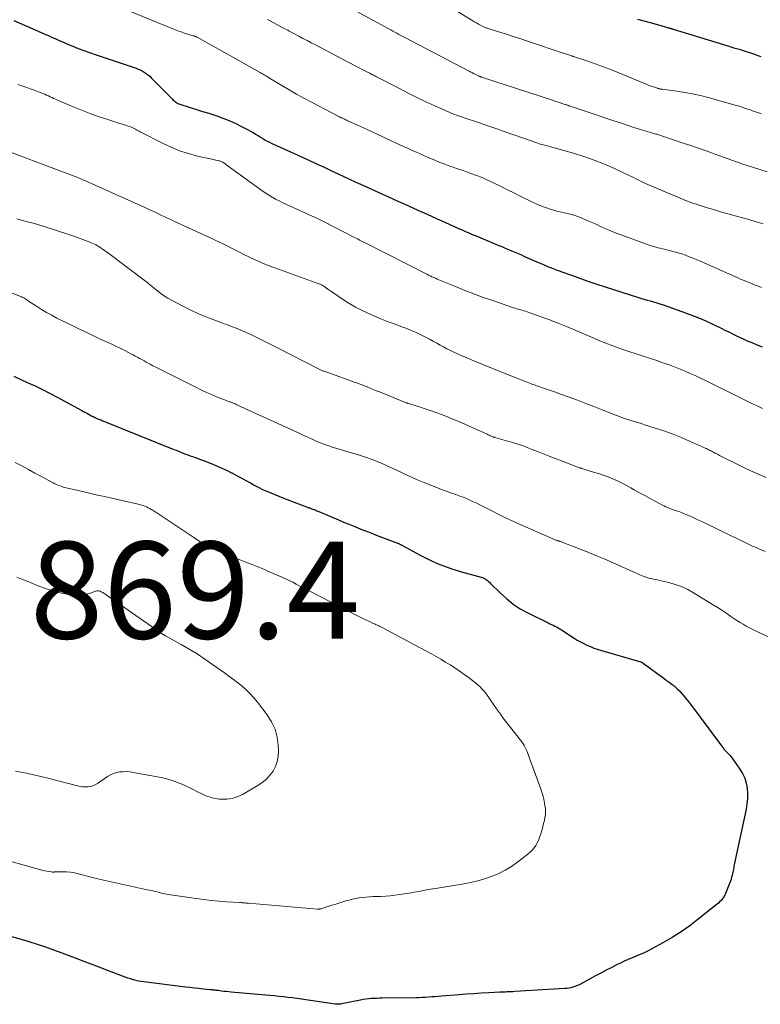
# Model space of a CAD drawing. Units: feet. Extents: x 1920000 to 1925000, y 530000 to 535006.
# Drawn here: x 1922047 to 1922200, y 531062 to 531265 of the extents above; entities that cross this region are included whole.
import ezdxf

# ---------------------------------------------------------------- set-up
doc = ezdxf.new("R2010")
doc.units = ezdxf.units.FT
doc.header["$LTSCALE"] = 100
doc.header["$MEASUREMENT"] = 0
for name, color, linetype, lineweight in [('CONTOUR INDEX', 32, 'Continuous', 25), ('CONTOUR INTERMEDIATE', 40, 'Continuous', 15), ('SPOT ELEVATION', 7, 'Continuous', 15)]:
    doc.layers.add(name, color=color, linetype=linetype, lineweight=lineweight)
doc.styles.add('slant', font='romans.shx', dxfattribs={"oblique": 14.999978})

msp = doc.modelspace()

# ---------------------------------------------------------------- linework, layer by layer
at = {"layer": 'CONTOUR INDEX', "flags": 128}
for points, elevation in [([(1922045.47, 531264.64), (1922052.22, 531261.67), (1922052.74, 531261.43), (1922053.26, 531261.2), (1922053.79, 531260.97), (1922054.31, 531260.73), (1922054.83, 531260.5), (1922055.35, 531260.27), (1922055.88, 531260.04), (1922056.4, 531259.82), (1922057.62, 531259.31), (1922058.76, 531258.85), (1922059.91, 531258.4), (1922061.07, 531257.99), (1922062.24, 531257.59), (1922069.05, 531255.33), (1922069.47, 531255.19), (1922069.9, 531255.05), (1922070.32, 531254.9), (1922070.75, 531254.75), (1922071.17, 531254.58), (1922071.57, 531254.4), (1922071.97, 531254.19), (1922072.36, 531253.97), (1922072.4, 531253.94), (1922072.79, 531253.68), (1922073.16, 531253.4), (1922073.52, 531253.09), (1922073.86, 531252.77), (1922078.23, 531248.36), (1922078.4, 531248.2), (1922078.58, 531248.04), (1922078.76, 531247.89), (1922078.95, 531247.74), (1922079.14, 531247.61), (1922079.35, 531247.5), (1922079.56, 531247.4), (1922079.78, 531247.32), (1922081.89, 531246.67), (1922083.16, 531246.27), (1922084.44, 531245.86), (1922085.71, 531245.45), (1922086.98, 531245.04), (1922087.6, 531244.83), (1922088.86, 531244.38), (1922090.1, 531243.89), (1922091.31, 531243.33), (1922092.51, 531242.74), (1922093.84, 531242.03), (1922094.36, 531241.75), (1922094.87, 531241.46), (1922095.37, 531241.16), (1922095.87, 531240.84), (1922095.96, 531240.78), (1922096.41, 531240.5), (1922096.87, 531240.23), (1922097.33, 531239.97), (1922097.79, 531239.72), (1922098.26, 531239.48), (1922098.74, 531239.25), (1922099.21, 531239.03), (1922099.69, 531238.8), (1922104.72, 531236.55), (1922106.28, 531235.84), (1922107.85, 531235.12), (1922109.4, 531234.4), (1922110.96, 531233.66), (1922113.48, 531232.47), (1922113.77, 531232.33), (1922114.06, 531232.19), (1922114.35, 531232.05), (1922114.64, 531231.91), (1922114.94, 531231.77), (1922115.23, 531231.63), (1922115.52, 531231.5), (1922115.82, 531231.37), (1922119.04, 531229.91), (1922120.95, 531229.05), (1922122.85, 531228.2), (1922124.76, 531227.34), (1922126.67, 531226.48), (1922126.98, 531226.34), (1922128.9, 531225.49), (1922130.81, 531224.63), (1922132.73, 531223.77), (1922134.64, 531222.91), (1922137.65, 531221.56), (1922138.06, 531221.38), (1922138.48, 531221.2), (1922138.89, 531221.02), (1922139.3, 531220.83), (1922139.71, 531220.65), (1922140.12, 531220.47), (1922140.54, 531220.3), (1922140.95, 531220.13), (1922145.59, 531218.2), (1922146.26, 531217.93), (1922146.93, 531217.65), (1922147.6, 531217.36), (1922148.26, 531217.08), (1922148.93, 531216.79), (1922149.6, 531216.51), (1922150.27, 531216.22), (1922150.93, 531215.92), (1922153.93, 531214.6), (1922154.51, 531214.35), (1922155.09, 531214.1), (1922155.68, 531213.86), (1922156.27, 531213.63), (1922156.86, 531213.4), (1922157.46, 531213.17), (1922158.05, 531212.95), (1922158.65, 531212.73), (1922160.82, 531211.94), (1922162.5, 531211.33), (1922164.19, 531210.74), (1922165.89, 531210.18), (1922167.59, 531209.62), (1922174.23, 531207.51), (1922174.89, 531207.31), (1922175.56, 531207.11), (1922176.23, 531206.91), (1922176.9, 531206.72), (1922177.56, 531206.53), (1922178.23, 531206.33), (1922178.89, 531206.12), (1922179.55, 531205.89), (1922183.44, 531204.54), (1922185.09, 531203.93), (1922186.72, 531203.29), (1922188.34, 531202.59), (1922189.94, 531201.86), (1922191.54, 531201.09), (1922192.32, 531200.71), (1922193.11, 531200.33), (1922193.89, 531199.94), (1922194.67, 531199.55), (1922195.45, 531199.17), (1922196.24, 531198.8), (1922197.04, 531198.45), (1922197.84, 531198.12), (1922198.73, 531197.76), (1922199.98, 531197.26)], 840), ([(1922174.27, 531264.9), (1922175.56, 531264.57), (1922176.84, 531264.22), (1922178.12, 531263.86), (1922180.42, 531263.2), (1922180.55, 531263.17), (1922180.67, 531263.13), (1922180.8, 531263.09), (1922180.93, 531263.05), (1922181.03, 531263.02), (1922181.11, 531262.99), (1922181.18, 531262.97), (1922181.26, 531262.94), (1922181.33, 531262.92), (1922181.41, 531262.89), (1922181.49, 531262.87), (1922181.56, 531262.84), (1922181.64, 531262.82), (1922192.01, 531259.66), (1922193.09, 531259.33), (1922194.16, 531259), (1922195.23, 531258.66), (1922196.31, 531258.32), (1922197.57, 531257.92), (1922198.01, 531257.78), (1922198.45, 531257.63), (1922198.88, 531257.48), (1922199.32, 531257.32), (1922199.72, 531257.18)], 820), ([(1922045.46, 531191.19), (1922048.25, 531189.92), (1922049.84, 531189.18), (1922051.42, 531188.41), (1922052.98, 531187.62), (1922054.53, 531186.8), (1922059.49, 531184.11), (1922059.88, 531183.9), (1922060.27, 531183.69), (1922060.66, 531183.47), (1922061.05, 531183.26), (1922061.07, 531183.25), (1922061.45, 531183.04), (1922061.83, 531182.85), (1922062.22, 531182.66), (1922062.62, 531182.49), (1922063.01, 531182.32), (1922063.41, 531182.15), (1922063.81, 531181.99), (1922064.21, 531181.82), (1922078.54, 531176.09), (1922079.02, 531175.9), (1922079.5, 531175.7), (1922079.98, 531175.51), (1922080.46, 531175.32), (1922080.94, 531175.12), (1922081.42, 531174.94), (1922081.9, 531174.76), (1922082.39, 531174.58), (1922083.14, 531174.32), (1922083.99, 531174.01), (1922084.85, 531173.69), (1922085.7, 531173.36), (1922086.55, 531173.03), (1922086.73, 531172.96), (1922087.66, 531172.57), (1922088.59, 531172.16), (1922089.5, 531171.73), (1922090.4, 531171.27), (1922090.51, 531171.21), (1922091.47, 531170.7), (1922092.42, 531170.2), (1922093.36, 531169.68), (1922094.31, 531169.17), (1922095.23, 531168.66), (1922096.04, 531168.24), (1922096.85, 531167.83), (1922097.68, 531167.45), (1922098.52, 531167.1), (1922099.36, 531166.75), (1922100.2, 531166.42), (1922101.05, 531166.09), (1922101.9, 531165.76), (1922106.26, 531164.11), (1922106.42, 531164.05), (1922106.57, 531164), (1922106.73, 531163.94), (1922106.88, 531163.88), (1922107.04, 531163.82), (1922107.2, 531163.76), (1922107.35, 531163.7), (1922107.51, 531163.64), (1922107.62, 531163.6), (1922107.83, 531163.52), (1922108.04, 531163.43), (1922108.25, 531163.35), (1922108.46, 531163.26), (1922112.54, 531161.51), (1922113.53, 531161.09), (1922114.52, 531160.68), (1922115.51, 531160.28), (1922116.51, 531159.88), (1922117.5, 531159.49), (1922118.5, 531159.1), (1922119.51, 531158.71), (1922120.51, 531158.32), (1922124.93, 531156.63), (1922125.02, 531156.6), (1922125.1, 531156.56), (1922125.19, 531156.52), (1922125.27, 531156.48), (1922125.35, 531156.44), (1922125.44, 531156.4), (1922125.52, 531156.35), (1922125.6, 531156.31), (1922129.35, 531154.25), (1922130.59, 531153.61), (1922131.84, 531153), (1922133.11, 531152.46), (1922134.4, 531151.95), (1922135.72, 531151.49), (1922137.04, 531151.06), (1922138.37, 531150.67), (1922139.71, 531150.3), (1922141.96, 531149.73), (1922142.24, 531149.64), (1922142.52, 531149.52), (1922142.77, 531149.38), (1922143.02, 531149.22), (1922143.26, 531149.03), (1922143.49, 531148.84), (1922143.71, 531148.64), (1922143.93, 531148.43), (1922145.97, 531146.38), (1922147.26, 531145.21), (1922148.61, 531144.13), (1922150.06, 531143.2), (1922151.58, 531142.36), (1922155.83, 531140.27), (1922156.18, 531140.1), (1922156.52, 531139.93), (1922156.86, 531139.77), (1922157.21, 531139.6), (1922157.55, 531139.43), (1922157.88, 531139.25), (1922158.21, 531139.06), (1922158.53, 531138.86), (1922161.19, 531137.12), (1922161.83, 531136.72), (1922162.48, 531136.34), (1922163.15, 531135.99), (1922163.82, 531135.66), (1922164.52, 531135.36), (1922165.22, 531135.08), (1922165.93, 531134.83), (1922166.65, 531134.61), (1922174.67, 531132.33), (1922174.77, 531132.3), (1922174.88, 531132.26), (1922174.98, 531132.22), (1922175.07, 531132.17), (1922175.17, 531132.11), (1922175.26, 531132.06), (1922175.35, 531132), (1922175.44, 531131.93), (1922179.77, 531128.77), (1922180.18, 531128.47), (1922180.59, 531128.17), (1922180.99, 531127.87), (1922181.4, 531127.57), (1922181.8, 531127.26), (1922182.18, 531126.94), (1922182.55, 531126.59), (1922182.9, 531126.23), (1922183.17, 531125.94), (1922183.64, 531125.42), (1922184.1, 531124.88), (1922184.54, 531124.33), (1922184.97, 531123.78), (1922191.83, 531114.6), (1922191.95, 531114.45), (1922192.07, 531114.3), (1922192.19, 531114.15), (1922192.31, 531114), (1922192.44, 531113.85), (1922192.57, 531113.71), (1922192.7, 531113.57), (1922192.84, 531113.43), (1922193.06, 531113.21), (1922193.3, 531112.95), (1922193.53, 531112.69), (1922193.74, 531112.42), (1922193.95, 531112.14), (1922195.41, 531110.09), (1922195.96, 531109.16), (1922196.41, 531108.2), (1922196.71, 531107.19), (1922196.91, 531106.13), (1922196.98, 531105.05), (1922196.98, 531103.96), (1922196.87, 531102.89), (1922196.7, 531101.82), (1922194.31, 531090.64), (1922194.25, 531090.33), (1922194.18, 531090.02), (1922194.12, 531089.71), (1922194.05, 531089.4), (1922193.99, 531089.09), (1922193.92, 531088.78), (1922193.85, 531088.47), (1922193.79, 531088.16), (1922193.78, 531088.11), (1922193.7, 531087.78), (1922193.6, 531087.45), (1922193.5, 531087.12), (1922193.38, 531086.8), (1922192.45, 531084.43), (1922192.31, 531084.12), (1922192.15, 531083.81), (1922191.96, 531083.53), (1922191.76, 531083.25), (1922191.53, 531082.99), (1922191.29, 531082.74), (1922191.04, 531082.51), (1922190.78, 531082.28), (1922186.8, 531079.09), (1922185.06, 531077.76), (1922183.26, 531076.49), (1922181.41, 531075.32), (1922179.51, 531074.21), (1922177.22, 531072.96), (1922176.43, 531072.55), (1922175.63, 531072.16), (1922174.81, 531071.81), (1922173.98, 531071.48), (1922173.15, 531071.15), (1922172.33, 531070.81), (1922171.52, 531070.44), (1922170.72, 531070.06), (1922170.06, 531069.73), (1922168.94, 531069.16), (1922167.82, 531068.58), (1922166.71, 531067.99), (1922165.61, 531067.4), (1922162.46, 531065.69), (1922162.08, 531065.5), (1922161.69, 531065.33), (1922161.3, 531065.18), (1922160.89, 531065.06), (1922160.48, 531064.96), (1922160.06, 531064.88), (1922159.65, 531064.82), (1922159.22, 531064.79), (1922148.93, 531064.15), (1922148.54, 531064.13), (1922148.15, 531064.11), (1922147.76, 531064.1), (1922147.37, 531064.08), (1922146.98, 531064.07), (1922146.59, 531064.06), (1922146.2, 531064.04), (1922145.81, 531064.02), (1922143.53, 531063.89), (1922142, 531063.8), (1922140.47, 531063.71), (1922138.94, 531063.6), (1922137.41, 531063.49), (1922133.8, 531063.21), (1922133.13, 531063.16), (1922132.47, 531063.11), (1922131.81, 531063.06), (1922131.14, 531063), (1922130.48, 531062.96), (1922129.81, 531062.92), (1922129.14, 531062.89), (1922128.48, 531062.88), (1922121.56, 531062.78), (1922120.99, 531062.77), (1922120.42, 531062.75), (1922119.86, 531062.73), (1922119.29, 531062.7), (1922118.72, 531062.65), (1922118.16, 531062.59), (1922117.6, 531062.5), (1922117.04, 531062.4), (1922113.11, 531061.61), (1922112.95, 531061.58), (1922112.79, 531061.56), (1922112.62, 531061.54), (1922112.45, 531061.53), (1922112.29, 531061.53), (1922112.12, 531061.54), (1922111.96, 531061.55), (1922111.79, 531061.57), (1922104.84, 531062.59), (1922103.92, 531062.72), (1922103, 531062.84), (1922102.07, 531062.96), (1922101.14, 531063.07), (1922100.22, 531063.17), (1922099.29, 531063.27), (1922098.36, 531063.36), (1922097.43, 531063.45), (1922090.37, 531064.06), (1922089.85, 531064.11), (1922089.34, 531064.16), (1922088.83, 531064.21), (1922088.31, 531064.27), (1922087.71, 531064.35), (1922087.5, 531064.37), (1922087.29, 531064.4), (1922087.08, 531064.42), (1922086.87, 531064.45), (1922086.66, 531064.48), (1922086.45, 531064.5), (1922086.24, 531064.52), (1922086.03, 531064.55), (1922084.6, 531064.68), (1922083.68, 531064.77), (1922082.76, 531064.87), (1922081.84, 531064.97), (1922080.92, 531065.08), (1922072.33, 531066.15), (1922071.76, 531066.23), (1922071.2, 531066.33), (1922070.64, 531066.46), (1922070.09, 531066.6), (1922069.54, 531066.77), (1922068.99, 531066.94), (1922068.45, 531067.13), (1922067.92, 531067.33), (1922064.67, 531068.59), (1922062.51, 531069.42), (1922060.35, 531070.24), (1922058.19, 531071.05), (1922056.02, 531071.85), (1922051.85, 531073.37), (1922051.43, 531073.52), (1922051, 531073.67), (1922050.57, 531073.82), (1922050.14, 531073.96), (1922049.71, 531074.1), (1922049.28, 531074.24), (1922048.85, 531074.37), (1922048.42, 531074.5), (1922042.92, 531076.11)], 860)]:
    msp.add_lwpolyline(points, dxfattribs=dict(at, elevation=elevation))
at = {"layer": 'CONTOUR INTERMEDIATE', "flags": 128}
for points, elevation in [([(1922134.09, 531268.32), (1922140.28, 531264.52), (1922140.67, 531264.29), (1922141.05, 531264.06), (1922141.44, 531263.85), (1922141.84, 531263.64), (1922142.34, 531263.39), (1922142.49, 531263.31), (1922142.64, 531263.24), (1922142.8, 531263.18), (1922142.95, 531263.11), (1922143.11, 531263.06), (1922143.27, 531263), (1922143.43, 531262.95), (1922143.59, 531262.9), (1922146.04, 531262.14), (1922147.42, 531261.71), (1922148.8, 531261.27), (1922150.17, 531260.82), (1922151.55, 531260.37), (1922159.35, 531257.75), (1922159.58, 531257.67), (1922159.81, 531257.59), (1922160.04, 531257.52), (1922160.26, 531257.44), (1922160.62, 531257.32), (1922160.67, 531257.3), (1922160.72, 531257.29), (1922160.77, 531257.27), (1922160.83, 531257.25), (1922160.88, 531257.24), (1922160.93, 531257.22), (1922160.99, 531257.2), (1922161.04, 531257.19), (1922164, 531256.21), (1922165.53, 531255.68), (1922167.05, 531255.14), (1922168.56, 531254.56), (1922170.06, 531253.96), (1922175.56, 531251.69), (1922176.06, 531251.49), (1922176.56, 531251.29), (1922177.07, 531251.09), (1922177.58, 531250.91), (1922178.38, 531250.62), (1922178.49, 531250.58), (1922178.61, 531250.55), (1922178.72, 531250.52), (1922178.84, 531250.49), (1922178.96, 531250.47), (1922179.08, 531250.45), (1922179.2, 531250.44), (1922179.32, 531250.42), (1922182.38, 531250.02), (1922184.02, 531249.77), (1922185.65, 531249.47), (1922187.27, 531249.11), (1922188.88, 531248.7), (1922194.45, 531247.16), (1922194.85, 531247.05), (1922195.24, 531246.93), (1922195.64, 531246.8), (1922196.03, 531246.67), (1922196.42, 531246.54), (1922196.81, 531246.41), (1922197.2, 531246.27), (1922197.59, 531246.14), (1922198.02, 531245.99), (1922198.62, 531245.78), (1922199.22, 531245.56), (1922199.82, 531245.34)], 824), ([(1922067.36, 531267.36), (1922078.65, 531262.75), (1922079.32, 531262.49), (1922079.99, 531262.25), (1922080.67, 531262.02), (1922081.35, 531261.81), (1922082.57, 531261.45), (1922082.65, 531261.43), (1922082.73, 531261.4), (1922082.81, 531261.38), (1922082.89, 531261.35), (1922082.94, 531261.33), (1922083.05, 531261.29), (1922083.15, 531261.24), (1922083.25, 531261.2), (1922083.35, 531261.14), (1922096.32, 531253.87), (1922096.56, 531253.73), (1922096.8, 531253.6), (1922097.04, 531253.46), (1922097.28, 531253.31), (1922097.52, 531253.17), (1922097.76, 531253.03), (1922097.99, 531252.88), (1922098.23, 531252.74), (1922100.78, 531251.2), (1922102.3, 531250.3), (1922103.83, 531249.42), (1922105.38, 531248.57), (1922106.93, 531247.74), (1922112.57, 531244.79), (1922112.8, 531244.68), (1922113.03, 531244.56), (1922113.26, 531244.46), (1922113.5, 531244.35), (1922113.73, 531244.25), (1922113.96, 531244.14), (1922114.2, 531244.04), (1922114.43, 531243.93), (1922115.21, 531243.59), (1922115.83, 531243.31), (1922116.45, 531243.04), (1922117.07, 531242.75), (1922117.69, 531242.46), (1922120.37, 531241.21), (1922121.97, 531240.46), (1922123.56, 531239.72), (1922125.16, 531238.98), (1922126.76, 531238.24), (1922127.58, 531237.87), (1922128.77, 531237.33), (1922129.97, 531236.8), (1922131.17, 531236.28), (1922132.38, 531235.77), (1922133.45, 531235.33), (1922134.12, 531235.06), (1922134.81, 531234.8), (1922135.49, 531234.56), (1922136.18, 531234.32), (1922136.87, 531234.09), (1922137.57, 531233.86), (1922138.26, 531233.62), (1922138.94, 531233.38), (1922139.87, 531233.05), (1922141.02, 531232.62), (1922142.15, 531232.17), (1922143.27, 531231.68), (1922144.38, 531231.17), (1922144.8, 531230.96), (1922146.11, 531230.32), (1922147.42, 531229.68), (1922148.73, 531229.03), (1922150.03, 531228.38), (1922152.42, 531227.18), (1922153.35, 531226.74), (1922154.29, 531226.34), (1922155.25, 531225.98), (1922156.22, 531225.65), (1922156.95, 531225.43), (1922157.57, 531225.25), (1922158.2, 531225.09), (1922158.83, 531224.95), (1922159.47, 531224.83), (1922160.1, 531224.7), (1922160.73, 531224.55), (1922161.34, 531224.35), (1922161.95, 531224.12), (1922164.08, 531223.25), (1922164.72, 531222.98), (1922165.36, 531222.7), (1922165.99, 531222.41), (1922166.62, 531222.11), (1922167.24, 531221.81), (1922167.88, 531221.52), (1922168.52, 531221.26), (1922169.17, 531221.01), (1922176.68, 531218.24), (1922177.12, 531218.09), (1922177.57, 531217.95), (1922178.02, 531217.82), (1922178.48, 531217.71), (1922178.94, 531217.61), (1922179.4, 531217.5), (1922179.85, 531217.39), (1922180.31, 531217.27), (1922181.8, 531216.89), (1922182.6, 531216.67), (1922183.4, 531216.42), (1922184.18, 531216.15), (1922184.96, 531215.86), (1922185.73, 531215.55), (1922186.49, 531215.23), (1922187.26, 531214.9), (1922188.02, 531214.57), (1922194.49, 531211.69), (1922195.02, 531211.46), (1922195.54, 531211.24), (1922196.08, 531211.01), (1922196.61, 531210.8), (1922197.14, 531210.58), (1922197.67, 531210.37), (1922198.21, 531210.15), (1922198.75, 531209.94), (1922199.39, 531209.69), (1922199.88, 531209.5)], 836), ([(1922114.64, 531267.37), (1922122.88, 531262.88), (1922123.29, 531262.66), (1922123.71, 531262.43), (1922124.12, 531262.2), (1922124.53, 531261.98), (1922124.94, 531261.75), (1922125.36, 531261.53), (1922125.77, 531261.31), (1922126.19, 531261.09), (1922139.49, 531254.16), (1922139.84, 531253.97), (1922140.19, 531253.79), (1922140.55, 531253.62), (1922140.9, 531253.44), (1922141.49, 531253.15), (1922141.55, 531253.12), (1922141.61, 531253.09), (1922141.68, 531253.07), (1922141.74, 531253.04), (1922141.81, 531253.01), (1922141.88, 531252.99), (1922141.94, 531252.97), (1922142.01, 531252.94), (1922156.7, 531248.14), (1922157.18, 531247.98), (1922157.66, 531247.82), (1922158.14, 531247.67), (1922158.62, 531247.51), (1922159.32, 531247.28), (1922159.45, 531247.24), (1922159.58, 531247.19), (1922159.72, 531247.15), (1922159.85, 531247.11), (1922159.98, 531247.06), (1922160.11, 531247.02), (1922160.25, 531246.97), (1922160.38, 531246.93), (1922166.56, 531244.84), (1922167.95, 531244.38), (1922169.34, 531243.92), (1922170.72, 531243.46), (1922172.11, 531243.01), (1922173.53, 531242.55), (1922174.21, 531242.33), (1922174.89, 531242.12), (1922175.58, 531241.91), (1922176.26, 531241.7), (1922177.23, 531241.42), (1922177.43, 531241.36), (1922177.63, 531241.3), (1922177.83, 531241.24), (1922178.03, 531241.18), (1922178.23, 531241.12), (1922178.43, 531241.06), (1922178.63, 531241), (1922178.83, 531240.93), (1922183.89, 531239.25), (1922185.27, 531238.78), (1922186.65, 531238.31), (1922188.02, 531237.83), (1922189.39, 531237.34), (1922190.41, 531236.98), (1922191.27, 531236.67), (1922192.13, 531236.36), (1922192.99, 531236.05), (1922193.85, 531235.74), (1922195.13, 531235.28), (1922195.35, 531235.2), (1922195.57, 531235.12), (1922195.8, 531235.05), (1922196.02, 531234.98), (1922196.25, 531234.91), (1922196.47, 531234.85), (1922196.7, 531234.77), (1922196.92, 531234.7), (1922201.07, 531233.36)], 828), ([(1922097.82, 531264.85), (1922099.03, 531264.2), (1922100.9, 531263.19), (1922101.18, 531263.04), (1922101.46, 531262.89), (1922101.74, 531262.74), (1922102.02, 531262.59), (1922102.3, 531262.44), (1922102.58, 531262.29), (1922102.86, 531262.14), (1922103.14, 531261.99), (1922104.3, 531261.38), (1922105.17, 531260.92), (1922106.03, 531260.47), (1922106.89, 531260.01), (1922107.76, 531259.56), (1922114.39, 531256.1), (1922115.18, 531255.69), (1922115.98, 531255.28), (1922116.77, 531254.86), (1922117.56, 531254.45), (1922118.76, 531253.83), (1922118.95, 531253.73), (1922119.15, 531253.63), (1922119.35, 531253.53), (1922119.54, 531253.42), (1922119.74, 531253.32), (1922119.93, 531253.22), (1922120.13, 531253.12), (1922120.33, 531253.01), (1922125.08, 531250.55), (1922126.89, 531249.63), (1922128.72, 531248.72), (1922130.56, 531247.85), (1922132.41, 531247.01), (1922135.37, 531245.68), (1922135.75, 531245.51), (1922136.13, 531245.36), (1922136.52, 531245.21), (1922136.91, 531245.08), (1922137.3, 531244.95), (1922137.7, 531244.81), (1922138.09, 531244.68), (1922138.48, 531244.55), (1922141.45, 531243.53), (1922143.33, 531242.88), (1922145.21, 531242.23), (1922147.08, 531241.58), (1922148.95, 531240.92), (1922153.47, 531239.33), (1922153.82, 531239.21), (1922154.17, 531239.1), (1922154.52, 531239.01), (1922154.88, 531238.92), (1922155.24, 531238.83), (1922155.59, 531238.74), (1922155.95, 531238.65), (1922156.3, 531238.55), (1922161.04, 531237.2), (1922163.19, 531236.53), (1922165.33, 531235.79), (1922167.43, 531234.95), (1922169.5, 531234.05), (1922172.65, 531232.58), (1922173.13, 531232.35), (1922173.6, 531232.12), (1922174.06, 531231.88), (1922174.53, 531231.64), (1922175, 531231.4), (1922175.47, 531231.16), (1922175.94, 531230.95), (1922176.42, 531230.74), (1922182.61, 531228.13), (1922184.05, 531227.55), (1922185.5, 531227), (1922186.96, 531226.49), (1922188.44, 531226.02), (1922189.93, 531225.57), (1922191.41, 531225.13), (1922192.91, 531224.71), (1922194.4, 531224.29), (1922195.71, 531223.94), (1922197.22, 531223.52), (1922198.73, 531223.08), (1922200.22, 531222.62)], 832), ([(1922046.29, 531251.4), (1922048.16, 531250.76), (1922048.84, 531250.52), (1922049.53, 531250.27), (1922050.21, 531250.02), (1922050.89, 531249.76), (1922051.48, 531249.53), (1922051.86, 531249.38), (1922052.23, 531249.22), (1922052.61, 531249.05), (1922052.98, 531248.88), (1922053.35, 531248.7), (1922053.73, 531248.53), (1922054.1, 531248.37), (1922054.48, 531248.2), (1922057.94, 531246.7), (1922059.64, 531246), (1922061.36, 531245.33), (1922063.1, 531244.72), (1922064.85, 531244.15), (1922067.39, 531243.38), (1922067.88, 531243.22), (1922068.37, 531243.06), (1922068.86, 531242.89), (1922069.35, 531242.72), (1922069.78, 531242.56), (1922070.05, 531242.46), (1922070.31, 531242.34), (1922070.57, 531242.21), (1922070.82, 531242.07), (1922071.07, 531241.93), (1922071.32, 531241.78), (1922071.58, 531241.65), (1922071.83, 531241.51), (1922076.17, 531239.28), (1922077.93, 531238.46), (1922079.71, 531237.74), (1922081.55, 531237.14), (1922083.42, 531236.64), (1922086.67, 531235.9), (1922086.94, 531235.84), (1922087.21, 531235.78), (1922087.48, 531235.72), (1922087.75, 531235.65), (1922087.91, 531235.62), (1922088.1, 531235.57), (1922088.28, 531235.5), (1922088.45, 531235.43), (1922088.62, 531235.34), (1922088.78, 531235.24), (1922088.95, 531235.14), (1922089.1, 531235.03), (1922089.26, 531234.92), (1922096.7, 531229.53), (1922097.39, 531229.05), (1922098.09, 531228.6), (1922098.8, 531228.17), (1922099.53, 531227.76), (1922100.27, 531227.37), (1922101.02, 531226.99), (1922101.77, 531226.63), (1922102.53, 531226.29), (1922104.55, 531225.4), (1922106.32, 531224.6), (1922108.07, 531223.78), (1922109.81, 531222.93), (1922111.54, 531222.05), (1922115.71, 531219.9), (1922116, 531219.75), (1922116.28, 531219.6), (1922116.57, 531219.45), (1922116.86, 531219.3), (1922117.15, 531219.15), (1922117.43, 531219), (1922117.72, 531218.85), (1922118.01, 531218.71), (1922130.77, 531212.23), (1922131.12, 531212.06), (1922131.46, 531211.89), (1922131.81, 531211.72), (1922132.16, 531211.56), (1922132.51, 531211.41), (1922132.86, 531211.25), (1922133.22, 531211.1), (1922133.57, 531210.95), (1922136.66, 531209.67), (1922138.57, 531208.91), (1922140.48, 531208.17), (1922142.41, 531207.46), (1922144.35, 531206.78), (1922148.63, 531205.33), (1922148.99, 531205.21), (1922149.34, 531205.1), (1922149.7, 531205), (1922150.07, 531204.91), (1922150.43, 531204.81), (1922150.79, 531204.71), (1922151.14, 531204.59), (1922151.5, 531204.47), (1922154.35, 531203.46), (1922156.12, 531202.81), (1922157.89, 531202.14), (1922159.63, 531201.43), (1922161.37, 531200.69), (1922164.76, 531199.22), (1922166.51, 531198.49), (1922168.27, 531197.79), (1922170.05, 531197.14), (1922171.84, 531196.52), (1922174.37, 531195.68), (1922175.66, 531195.26), (1922176.94, 531194.83), (1922178.22, 531194.41), (1922179.5, 531193.98), (1922179.95, 531193.83), (1922181.01, 531193.46), (1922182.05, 531193.08), (1922183.08, 531192.66), (1922184.11, 531192.23), (1922185.13, 531191.77), (1922186.14, 531191.3), (1922187.14, 531190.83), (1922188.15, 531190.34), (1922196.76, 531186.1), (1922197.46, 531185.77), (1922198.15, 531185.43), (1922198.85, 531185.11), (1922199.55, 531184.78), (1922200.06, 531184.55)], 844), ([(1922041.21, 531238.74), (1922057.03, 531232.85), (1922057.21, 531232.78), (1922057.4, 531232.71), (1922057.58, 531232.64), (1922057.76, 531232.57), (1922057.94, 531232.5), (1922058.13, 531232.42), (1922058.31, 531232.35), (1922058.49, 531232.27), (1922059.3, 531231.93), (1922059.88, 531231.68), (1922060.47, 531231.42), (1922061.05, 531231.16), (1922061.63, 531230.9), (1922073.14, 531225.71), (1922073.82, 531225.4), (1922074.49, 531225.09), (1922075.17, 531224.77), (1922075.84, 531224.46), (1922076.51, 531224.14), (1922077.19, 531223.82), (1922077.86, 531223.51), (1922078.54, 531223.19), (1922086.2, 531219.68), (1922087.07, 531219.27), (1922087.94, 531218.86), (1922088.8, 531218.43), (1922089.66, 531218), (1922090.52, 531217.56), (1922091.38, 531217.13), (1922092.24, 531216.7), (1922093.1, 531216.27), (1922094, 531215.83), (1922095.32, 531215.21), (1922096.65, 531214.62), (1922098, 531214.07), (1922099.37, 531213.56), (1922108.46, 531210.26), (1922108.59, 531210.21), (1922108.72, 531210.16), (1922108.85, 531210.11), (1922108.98, 531210.05), (1922109.11, 531209.99), (1922109.23, 531209.92), (1922109.35, 531209.85), (1922109.46, 531209.77), (1922109.77, 531209.54), (1922110.03, 531209.35), (1922110.3, 531209.16), (1922110.57, 531208.97), (1922110.84, 531208.78), (1922113.11, 531207.22), (1922114.54, 531206.3), (1922116, 531205.44), (1922117.51, 531204.67), (1922119.06, 531203.97), (1922121.41, 531202.99), (1922122.4, 531202.58), (1922123.4, 531202.19), (1922124.4, 531201.83), (1922125.41, 531201.47), (1922126.42, 531201.1), (1922127.41, 531200.71), (1922128.39, 531200.27), (1922129.35, 531199.8), (1922130.76, 531199.09), (1922131.46, 531198.73), (1922132.15, 531198.36), (1922132.84, 531197.98), (1922133.53, 531197.6), (1922134.21, 531197.23), (1922134.91, 531196.86), (1922135.61, 531196.51), (1922136.32, 531196.17), (1922137.11, 531195.8), (1922138.22, 531195.3), (1922139.34, 531194.81), (1922140.46, 531194.34), (1922141.6, 531193.88), (1922142.43, 531193.55), (1922143.99, 531192.94), (1922145.54, 531192.32), (1922147.09, 531191.71), (1922148.64, 531191.09), (1922151.5, 531189.94), (1922151.82, 531189.81), (1922152.14, 531189.69), (1922152.46, 531189.57), (1922152.78, 531189.45), (1922153.1, 531189.33), (1922153.42, 531189.22), (1922153.75, 531189.11), (1922154.07, 531189), (1922155.08, 531188.66), (1922155.91, 531188.38), (1922156.73, 531188.1), (1922157.55, 531187.81), (1922158.38, 531187.51), (1922160.16, 531186.85), (1922161.86, 531186.22), (1922163.57, 531185.57), (1922165.27, 531184.92), (1922166.96, 531184.25), (1922169.91, 531183.09), (1922170.17, 531182.98), (1922170.44, 531182.88), (1922170.7, 531182.78), (1922170.97, 531182.67), (1922171.24, 531182.57), (1922171.51, 531182.48), (1922171.78, 531182.39), (1922172.05, 531182.3), (1922172.91, 531182.04), (1922173.62, 531181.82), (1922174.32, 531181.61), (1922175.03, 531181.39), (1922175.73, 531181.17), (1922177.9, 531180.49), (1922179.67, 531179.89), (1922181.43, 531179.26), (1922183.17, 531178.57), (1922184.89, 531177.84), (1922187.98, 531176.47), (1922188.23, 531176.36), (1922188.48, 531176.24), (1922188.73, 531176.12), (1922188.97, 531176), (1922189.21, 531175.87), (1922189.46, 531175.75), (1922189.7, 531175.62), (1922189.94, 531175.49), (1922190.32, 531175.3), (1922190.75, 531175.07), (1922191.18, 531174.85), (1922191.61, 531174.63), (1922192.04, 531174.41), (1922195.01, 531172.95), (1922196.93, 531172.02), (1922198.87, 531171.11), (1922200.82, 531170.25)], 848), ([(1922046.09, 531223.68), (1922046.8, 531223.48), (1922047.52, 531223.28), (1922048.24, 531223.08), (1922048.96, 531222.88), (1922049.67, 531222.68), (1922050.39, 531222.47), (1922051.95, 531222.02), (1922053.44, 531221.57), (1922054.93, 531221.09), (1922056.4, 531220.59), (1922057.87, 531220.07), (1922060.83, 531218.98), (1922061.15, 531218.86), (1922061.47, 531218.73), (1922061.79, 531218.59), (1922062.1, 531218.44), (1922062.41, 531218.28), (1922062.72, 531218.11), (1922063.01, 531217.93), (1922063.31, 531217.74), (1922063.43, 531217.66), (1922063.78, 531217.42), (1922064.13, 531217.18), (1922064.47, 531216.94), (1922064.81, 531216.69), (1922072.66, 531210.82), (1922072.76, 531210.75), (1922072.85, 531210.67), (1922072.95, 531210.59), (1922073.04, 531210.51), (1922073.13, 531210.43), (1922073.22, 531210.35), (1922073.31, 531210.27), (1922073.41, 531210.19), (1922074.78, 531209.06), (1922075.58, 531208.44), (1922076.4, 531207.86), (1922077.26, 531207.32), (1922078.13, 531206.82), (1922080.49, 531205.58), (1922081.89, 531204.87), (1922083.31, 531204.2), (1922084.75, 531203.59), (1922086.21, 531203.02), (1922088.26, 531202.26), (1922088.71, 531202.09), (1922089.16, 531201.93), (1922089.61, 531201.76), (1922090.06, 531201.6), (1922090.5, 531201.44), (1922090.95, 531201.27), (1922091.39, 531201.09), (1922091.84, 531200.91), (1922092.06, 531200.81), (1922092.61, 531200.57), (1922093.16, 531200.33), (1922093.71, 531200.08), (1922094.25, 531199.83), (1922095.37, 531199.3), (1922096.47, 531198.77), (1922097.57, 531198.24), (1922098.66, 531197.69), (1922099.75, 531197.14), (1922108.38, 531192.69), (1922108.52, 531192.63), (1922108.66, 531192.56), (1922108.8, 531192.49), (1922108.94, 531192.43), (1922109.08, 531192.37), (1922109.23, 531192.31), (1922109.37, 531192.26), (1922109.52, 531192.2), (1922111.47, 531191.52), (1922112.6, 531191.12), (1922113.72, 531190.72), (1922114.84, 531190.31), (1922115.95, 531189.9), (1922116.26, 531189.79), (1922117.52, 531189.31), (1922118.78, 531188.83), (1922120.04, 531188.33), (1922121.29, 531187.83), (1922126.49, 531185.72), (1922126.55, 531185.69), (1922126.61, 531185.67), (1922126.67, 531185.65), (1922126.73, 531185.62), (1922126.8, 531185.6), (1922126.86, 531185.58), (1922126.92, 531185.56), (1922126.98, 531185.54), (1922129.25, 531184.84), (1922130.44, 531184.46), (1922131.63, 531184.07), (1922132.81, 531183.65), (1922133.98, 531183.21), (1922135.16, 531182.74), (1922136.33, 531182.27), (1922137.48, 531181.77), (1922138.63, 531181.26), (1922143.2, 531179.19), (1922143.42, 531179.09), (1922143.63, 531178.99), (1922143.85, 531178.9), (1922144.07, 531178.81), (1922144.4, 531178.67), (1922144.45, 531178.65), (1922144.51, 531178.63), (1922144.56, 531178.61), (1922144.61, 531178.59), (1922144.66, 531178.58), (1922144.72, 531178.56), (1922144.77, 531178.55), (1922144.82, 531178.53), (1922147.18, 531177.87), (1922148.27, 531177.56), (1922149.34, 531177.22), (1922150.41, 531176.86), (1922151.47, 531176.47), (1922152.52, 531176.07), (1922153.58, 531175.67), (1922154.63, 531175.26), (1922155.68, 531174.85), (1922160.71, 531172.88), (1922160.99, 531172.77), (1922161.26, 531172.66), (1922161.54, 531172.56), (1922161.82, 531172.45), (1922162.25, 531172.29), (1922162.31, 531172.27), (1922162.37, 531172.24), (1922162.43, 531172.22), (1922162.5, 531172.21), (1922162.56, 531172.19), (1922162.62, 531172.17), (1922162.68, 531172.15), (1922162.74, 531172.13), (1922165.2, 531171.41), (1922166.2, 531171.09), (1922167.2, 531170.76), (1922168.18, 531170.39), (1922169.15, 531170), (1922170.11, 531169.57), (1922171.06, 531169.12), (1922171.99, 531168.64), (1922172.9, 531168.14), (1922173.59, 531167.75), (1922174.67, 531167.14), (1922175.75, 531166.54), (1922176.84, 531165.95), (1922177.94, 531165.36), (1922179.39, 531164.6), (1922179.76, 531164.41), (1922180.14, 531164.23), (1922180.53, 531164.07), (1922180.92, 531163.91), (1922181.31, 531163.76), (1922181.7, 531163.61), (1922182.1, 531163.47), (1922182.49, 531163.33), (1922182.98, 531163.16), (1922183.61, 531162.92), (1922184.24, 531162.67), (1922184.87, 531162.41), (1922185.49, 531162.13), (1922186.71, 531161.56), (1922187.94, 531160.99), (1922189.16, 531160.41), (1922190.39, 531159.82), (1922191.61, 531159.23), (1922196.61, 531156.79), (1922197.31, 531156.46), (1922198.02, 531156.13), (1922198.73, 531155.82), (1922199.45, 531155.51), (1922200.65, 531155.01)], 852), ([(1922031.11, 531214), (1922046.86, 531207.64), (1922047.08, 531207.54), (1922047.29, 531207.44), (1922047.51, 531207.33), (1922047.71, 531207.21), (1922047.92, 531207.09), (1922048.12, 531206.97), (1922048.32, 531206.84), (1922048.52, 531206.71), (1922050.15, 531205.62), (1922051.17, 531204.97), (1922052.21, 531204.35), (1922053.28, 531203.76), (1922054.36, 531203.2), (1922057.66, 531201.57), (1922059.16, 531200.84), (1922060.66, 531200.12), (1922062.16, 531199.41), (1922063.67, 531198.71), (1922064.97, 531198.12), (1922065.83, 531197.72), (1922066.69, 531197.31), (1922067.54, 531196.89), (1922068.39, 531196.47), (1922069.17, 531196.07), (1922069.63, 531195.83), (1922070.08, 531195.59), (1922070.54, 531195.35), (1922070.99, 531195.1), (1922071.44, 531194.85), (1922071.9, 531194.61), (1922072.35, 531194.36), (1922072.8, 531194.11), (1922073.04, 531193.98), (1922073.62, 531193.67), (1922074.2, 531193.36), (1922074.78, 531193.06), (1922075.36, 531192.76), (1922083.18, 531188.83), (1922084.21, 531188.33), (1922085.24, 531187.85), (1922086.29, 531187.39), (1922087.35, 531186.95), (1922089.15, 531186.22), (1922089.31, 531186.16), (1922089.47, 531186.1), (1922089.63, 531186.04), (1922089.79, 531185.99), (1922089.95, 531185.93), (1922090.11, 531185.88), (1922090.27, 531185.82), (1922090.43, 531185.76), (1922090.63, 531185.67), (1922090.89, 531185.57), (1922091.15, 531185.46), (1922091.4, 531185.35), (1922091.66, 531185.24), (1922104.5, 531179.34), (1922105.36, 531178.95), (1922106.21, 531178.57), (1922107.07, 531178.19), (1922107.93, 531177.81), (1922108.8, 531177.45), (1922109.67, 531177.1), (1922110.55, 531176.79), (1922111.44, 531176.49), (1922111.95, 531176.33), (1922113.1, 531175.98), (1922114.26, 531175.62), (1922115.41, 531175.28), (1922116.57, 531174.94), (1922116.86, 531174.86), (1922118.08, 531174.48), (1922119.28, 531174.07), (1922120.47, 531173.6), (1922121.64, 531173.1), (1922121.94, 531172.96), (1922122.95, 531172.5), (1922123.96, 531172.04), (1922124.96, 531171.56), (1922125.96, 531171.08), (1922126.96, 531170.61), (1922127.97, 531170.15), (1922128.98, 531169.72), (1922130.01, 531169.3), (1922133.31, 531168.01), (1922134.16, 531167.69), (1922135.01, 531167.37), (1922135.87, 531167.05), (1922136.73, 531166.75), (1922137.09, 531166.62), (1922137.77, 531166.38), (1922138.44, 531166.12), (1922139.11, 531165.84), (1922139.77, 531165.56), (1922140.42, 531165.26), (1922141.07, 531164.95), (1922141.72, 531164.63), (1922142.36, 531164.31), (1922144.03, 531163.45), (1922145.51, 531162.71), (1922146.99, 531161.98), (1922148.5, 531161.28), (1922150, 531160.6), (1922157.26, 531157.41), (1922157.37, 531157.37), (1922157.48, 531157.32), (1922157.6, 531157.28), (1922157.71, 531157.25), (1922157.83, 531157.21), (1922157.94, 531157.18), (1922158.06, 531157.14), (1922158.17, 531157.11), (1922158.24, 531157.09), (1922158.39, 531157.04), (1922158.54, 531156.99), (1922158.68, 531156.94), (1922158.83, 531156.89), (1922162.09, 531155.62), (1922163.87, 531154.93), (1922165.63, 531154.21), (1922167.39, 531153.46), (1922169.13, 531152.7), (1922174, 531150.54), (1922174.36, 531150.38), (1922174.73, 531150.22), (1922175.09, 531150.06), (1922175.46, 531149.9), (1922175.83, 531149.76), (1922176.2, 531149.63), (1922176.59, 531149.52), (1922176.97, 531149.43), (1922177.08, 531149.41), (1922177.53, 531149.32), (1922177.97, 531149.23), (1922178.41, 531149.13), (1922178.86, 531149.03), (1922180.71, 531148.6), (1922182.06, 531148.22), (1922183.37, 531147.75), (1922184.63, 531147.16), (1922185.85, 531146.49), (1922190.12, 531143.87), (1922190.91, 531143.37), (1922191.7, 531142.86), (1922192.47, 531142.33), (1922193.24, 531141.8), (1922193.55, 531141.58), (1922194.16, 531141.15), (1922194.79, 531140.74), (1922195.43, 531140.35), (1922196.08, 531139.97), (1922196.73, 531139.61), (1922197.4, 531139.26), (1922198.07, 531138.92), (1922198.74, 531138.59), (1922203.48, 531136.37)], 856), ([(1922045.74, 531173.4), (1922047.11, 531172.67), (1922048.47, 531171.93), (1922049.83, 531171.19), (1922051.2, 531170.45), (1922053.29, 531169.32), (1922053.61, 531169.15), (1922053.93, 531168.99), (1922054.26, 531168.84), (1922054.59, 531168.7), (1922054.78, 531168.62), (1922055.21, 531168.46), (1922055.64, 531168.31), (1922056.08, 531168.18), (1922056.53, 531168.07), (1922058.48, 531167.63), (1922059.91, 531167.31), (1922061.34, 531166.99), (1922062.76, 531166.66), (1922064.19, 531166.34), (1922071.14, 531164.77), (1922071.49, 531164.68), (1922071.85, 531164.58), (1922072.2, 531164.47), (1922072.54, 531164.34), (1922072.88, 531164.2), (1922073.22, 531164.05), (1922073.54, 531163.87), (1922073.86, 531163.69), (1922074.02, 531163.59), (1922074.42, 531163.34), (1922074.81, 531163.09), (1922075.2, 531162.83), (1922075.59, 531162.58), (1922082.61, 531157.86), (1922083.52, 531157.28), (1922084.44, 531156.72), (1922085.38, 531156.19), (1922086.34, 531155.69), (1922087.32, 531155.22), (1922088.3, 531154.78), (1922089.3, 531154.36), (1922090.31, 531153.97), (1922091.67, 531153.46), (1922093.36, 531152.82), (1922095.04, 531152.16), (1922096.72, 531151.47), (1922098.38, 531150.76), (1922100.81, 531149.71), (1922101.57, 531149.37), (1922102.32, 531149.02), (1922103.06, 531148.65), (1922103.79, 531148.27), (1922104.52, 531147.88), (1922105.25, 531147.49), (1922105.99, 531147.11), (1922106.72, 531146.73), (1922116.54, 531141.67), (1922117.12, 531141.38), (1922117.7, 531141.09), (1922118.29, 531140.82), (1922118.88, 531140.55), (1922119.56, 531140.24), (1922119.81, 531140.13), (1922120.06, 531140.01), (1922120.31, 531139.89), (1922120.56, 531139.78), (1922120.81, 531139.66), (1922121.06, 531139.53), (1922121.31, 531139.41), (1922121.55, 531139.28), (1922125.1, 531137.4), (1922126.53, 531136.64), (1922127.96, 531135.88), (1922129.39, 531135.11), (1922130.82, 531134.34), (1922131.69, 531133.87), (1922132.67, 531133.32), (1922133.65, 531132.76), (1922134.62, 531132.18), (1922135.58, 531131.59), (1922136.52, 531130.98), (1922137.46, 531130.35), (1922138.38, 531129.7), (1922139.29, 531129.04), (1922140.45, 531128.17), (1922140.89, 531127.82), (1922141.32, 531127.45), (1922141.74, 531127.06), (1922142.13, 531126.66), (1922142.51, 531126.24), (1922142.87, 531125.8), (1922143.21, 531125.35), (1922143.54, 531124.89), (1922144.41, 531123.61), (1922145.17, 531122.51), (1922145.94, 531121.42), (1922146.75, 531120.35), (1922147.56, 531119.28), (1922150.12, 531116.03), (1922150.39, 531115.68), (1922150.63, 531115.31), (1922150.86, 531114.93), (1922151.07, 531114.54), (1922151.26, 531114.14), (1922151.44, 531113.74), (1922151.61, 531113.33), (1922151.76, 531112.91), (1922154.15, 531106.35), (1922154.43, 531105.53), (1922154.68, 531104.71), (1922154.89, 531103.87), (1922155.07, 531103.02), (1922155.15, 531102.57), (1922155.23, 531101.95), (1922155.27, 531101.32), (1922155.23, 531100.7), (1922155.15, 531100.07), (1922155.02, 531099.45), (1922154.88, 531098.83), (1922154.72, 531098.22), (1922154.55, 531097.61), (1922154.23, 531096.51), (1922154.03, 531095.94), (1922153.81, 531095.38), (1922153.54, 531094.84), (1922153.24, 531094.31), (1922152.89, 531093.82), (1922152.51, 531093.36), (1922152.09, 531092.93), (1922151.63, 531092.54), (1922149.55, 531090.92), (1922148.25, 531090.01), (1922146.91, 531089.19), (1922145.5, 531088.5), (1922144.03, 531087.89), (1922143.48, 531087.69), (1922142.25, 531087.29), (1922141.01, 531086.93), (1922139.75, 531086.65), (1922138.47, 531086.41), (1922132.96, 531085.53), (1922131.99, 531085.37), (1922131.02, 531085.2), (1922130.05, 531085.03), (1922129.08, 531084.85), (1922128.11, 531084.67), (1922127.14, 531084.5), (1922126.17, 531084.34), (1922125.2, 531084.18), (1922125.17, 531084.18), (1922124.18, 531084.05), (1922123.19, 531083.94), (1922122.19, 531083.87), (1922121.2, 531083.81), (1922119.65, 531083.76), (1922118.93, 531083.72), (1922118.22, 531083.67), (1922117.5, 531083.59), (1922116.79, 531083.49), (1922116.09, 531083.37), (1922115.39, 531083.23), (1922114.69, 531083.06), (1922114, 531082.87), (1922112.35, 531082.36), (1922111.74, 531082.17), (1922111.12, 531081.98), (1922110.51, 531081.79), (1922109.9, 531081.6), (1922108.83, 531081.26), (1922108.75, 531081.23), (1922108.68, 531081.22), (1922108.6, 531081.2), (1922108.52, 531081.19), (1922108.44, 531081.19), (1922108.36, 531081.19), (1922108.28, 531081.19), (1922108.2, 531081.2), (1922093.9, 531082.41), (1922093.67, 531082.43), (1922093.45, 531082.44), (1922093.22, 531082.46), (1922092.99, 531082.48), (1922092.76, 531082.49), (1922092.54, 531082.5), (1922092.31, 531082.52), (1922092.08, 531082.54), (1922089.39, 531082.72), (1922087.82, 531082.85), (1922086.25, 531082.99), (1922084.69, 531083.18), (1922083.13, 531083.38), (1922077.81, 531084.13), (1922077.35, 531084.2), (1922076.9, 531084.29), (1922076.44, 531084.39), (1922075.99, 531084.5), (1922075.54, 531084.61), (1922075.09, 531084.72), (1922074.63, 531084.83), (1922074.18, 531084.93), (1922072.39, 531085.33), (1922071.16, 531085.6), (1922069.92, 531085.86), (1922068.68, 531086.13), (1922067.44, 531086.38), (1922066.21, 531086.65), (1922064.97, 531086.92), (1922063.74, 531087.22), (1922062.52, 531087.52), (1922058.76, 531088.49), (1922057.97, 531088.66), (1922057.18, 531088.79), (1922056.37, 531088.86), (1922055.57, 531088.88), (1922054.17, 531088.87), (1922054.05, 531088.86), (1922053.94, 531088.86), (1922053.83, 531088.85), (1922053.72, 531088.84), (1922053.61, 531088.83), (1922053.5, 531088.83), (1922053.38, 531088.83), (1922053.27, 531088.85), (1922052.68, 531088.94), (1922052.28, 531089.01), (1922051.87, 531089.09), (1922051.47, 531089.18), (1922051.07, 531089.29), (1922041.13, 531092.06)], 864), ([(1922046.07, 531149.71), (1922047.14, 531149.29), (1922048.21, 531148.86), (1922050.86, 531147.78), (1922052.22, 531147.27), (1922053.6, 531146.84), (1922055.01, 531146.5), (1922056.43, 531146.22), (1922057.51, 531146.05), (1922058.4, 531145.98), (1922059.29, 531145.98), (1922060.17, 531146.12), (1922061.04, 531146.34), (1922062.59, 531146.85), (1922062.68, 531146.87), (1922062.77, 531146.88), (1922062.86, 531146.88), (1922062.95, 531146.87), (1922063.14, 531146.83), (1922063.32, 531146.78), (1922063.49, 531146.71), (1922063.66, 531146.63), (1922063.82, 531146.53), (1922076.12, 531138.01), (1922076.2, 531137.95), (1922076.28, 531137.9), (1922076.36, 531137.85), (1922076.45, 531137.8), (1922076.53, 531137.75), (1922076.62, 531137.7), (1922076.7, 531137.65), (1922076.79, 531137.6), (1922080, 531135.82), (1922081.67, 531134.86), (1922083.32, 531133.86), (1922084.93, 531132.8), (1922086.52, 531131.71), (1922088.97, 531129.96), (1922089.9, 531129.29), (1922090.81, 531128.6), (1922091.71, 531127.89), (1922092.6, 531127.17), (1922093.46, 531126.42), (1922094.27, 531125.63), (1922095.03, 531124.78), (1922095.76, 531123.9), (1922097.79, 531121.26), (1922098.69, 531119.82), (1922099.4, 531118.32), (1922099.82, 531116.71), (1922100.05, 531115.03), (1922100.1, 531113.77), (1922100.04, 531112.69), (1922099.86, 531111.64), (1922099.49, 531110.65), (1922098.99, 531109.68), (1922098.34, 531108.81), (1922097.61, 531108.01), (1922096.78, 531107.32), (1922095.88, 531106.71), (1922092.66, 531104.85), (1922091.62, 531104.38), (1922090.56, 531104.04), (1922089.45, 531103.89), (1922088.31, 531103.88), (1922087.92, 531103.91), (1922086.97, 531104.05), (1922086.04, 531104.26), (1922085.14, 531104.58), (1922084.26, 531104.97), (1922083.39, 531105.41), (1922082.52, 531105.85), (1922081.65, 531106.28), (1922080.77, 531106.69), (1922080.37, 531106.88), (1922079.28, 531107.34), (1922078.17, 531107.75), (1922077.03, 531108.07), (1922075.87, 531108.33), (1922070.11, 531109.41), (1922069.43, 531109.51), (1922068.74, 531109.56), (1922068.05, 531109.55), (1922067.36, 531109.5), (1922066.69, 531109.37), (1922066.04, 531109.17), (1922065.43, 531108.89), (1922064.84, 531108.54), (1922062.73, 531107.09), (1922062.27, 531106.83), (1922061.79, 531106.62), (1922061.29, 531106.49), (1922060.76, 531106.42), (1922060.23, 531106.41), (1922059.7, 531106.44), (1922059.17, 531106.52), (1922058.64, 531106.63), (1922054.07, 531107.82), (1922052.57, 531108.19), (1922051.07, 531108.55), (1922049.56, 531108.89), (1922048.06, 531109.22), (1922045.83, 531109.69)], 868)]:
    msp.add_lwpolyline(points, dxfattribs=dict(at, elevation=elevation))

# ---------------------------------------------------------------- texts
at = {"layer": 'SPOT ELEVATION', "style": 'slant', "oblique": 15}
msp.add_text('869.4', height=20, dxfattribs=at).set_placement((1922048.79, 531137.03, 869.4))

doc.saveas('drawing.dxf')
